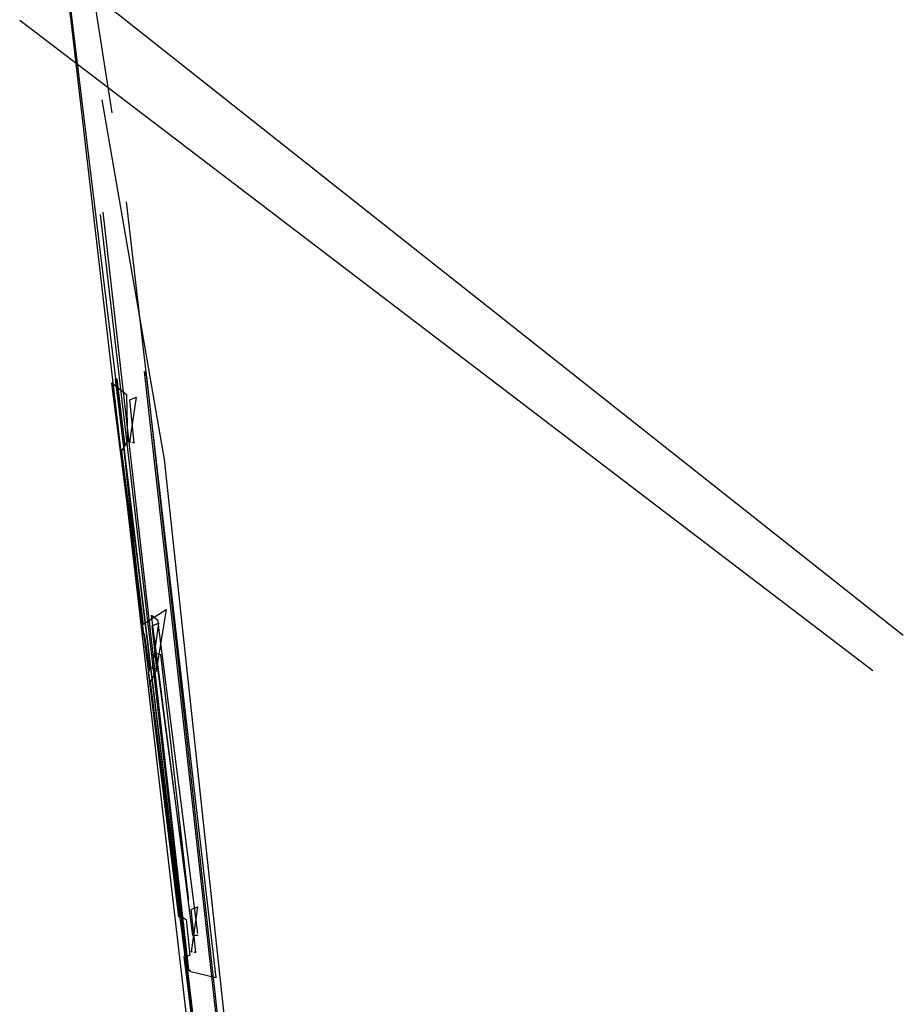
# Model space of a CAD drawing. Units: millimetres. Extents: x 980.2 to 995.9, y 961.4 to 992.1.
# Drawn here: x 980.2 to 982.5, y 984.7 to 987.2 of the extents above; entities that cross this region are included whole.
import ezdxf

# ---------------------------------------------------------------- set-up
doc = ezdxf.new("R2010")
doc.units = ezdxf.units.MM
doc.layers.add('FRONT ELEV', color=1, linetype='Continuous')
doc.layers.add('right elevation', color=40, linetype='Continuous')

msp = doc.modelspace()

# ---------------------------------------------------------------- linework, layer by layer
at = {"layer": 'FRONT ELEV', "color": 1, "extrusion": (-0.993895, -0.110312, 0.001723), "elevation": -1083.1607}
msp.add_lwpolyline([(-872.1501, 107.759), (-869.9953, 107.7422), (-870.0091, 105.9705), (-872.1639, 105.9873)], close=True, dxfattribs=at)
at = {"layer": 'right elevation', "extrusion": (-1, 0, 0)}
for p, q in [((980.2083, 987.4559, 106.7513), (982.4635, 985.6707, 107.7173)), ((980.3371, 987.1981, 106.3623), (980.3118, 987.401, 106.3627)), ((980.3174, 987.362, 106.4571), (982.2535, 970.6717, 106.4581)), ((980.6349, 984.7761, 106.3572), (980.3193, 987.369, 106.3626)), ((980.3899, 987.3052, 101.1307), (980.4354, 987.0091, 101.1323)), ((980.1996, 987.2465, 106.6461), (982.3858, 985.5803, 107.5954)), ((980.5706, 986.1215, 100.6425), (980.4108, 987.043, 100.638)), ((980.4728, 986.7813, 101.1835), (980.7022, 984.793, 101.196)), ((980.6326, 984.8133, 100.9758), (980.4136, 986.7552, 100.9554)), ((980.4057, 986.7488, 101.1462), (980.6274, 984.8491, 101.1668)), ((980.445, 986.3276, 105.8854), (980.4483, 986.3278, 105.7709)), ((980.7045, 984.1986, 105.862), (980.445, 986.3276, 105.8854)), ((980.4483, 986.3278, 105.7709), (980.4678, 986.162, 105.7725)), ((980.4358, 986.3159, 104.1122), (980.436, 986.3175, 104.2219)), ((980.7063, 984.1998, 104.1105), (980.4358, 986.3159, 104.1122)), ((980.436, 986.3175, 104.2219), (980.4733, 986.2878, 104.2352)), ((980.4733, 986.2878, 104.2352), (980.4762, 986.1683, 104.2335)), ((980.4978, 986.281, 104.2425), (980.4812, 986.1657, 104.2391)), ((980.4815, 986.2742, 105.7656), (980.4978, 986.281, 104.2425)), ((980.4933, 986.1638, 105.7643), (980.4815, 986.2742, 105.7656)), ((980.4762, 986.1683, 104.2335), (980.4606, 986.143, 104.221)), ((980.4678, 986.162, 105.7725), (980.4652, 986.1545, 105.7828)), ((980.4652, 986.1545, 105.7828), (980.5157, 985.6737, 105.787)), ((980.4812, 986.1657, 104.2391), (980.4848, 986.1664, 104.2568)), ((980.4877, 986.1657, 104.2587), (980.4933, 986.1638, 105.7643)), ((980.4606, 986.143, 104.221), (980.516, 985.699, 104.2219)), ((980.9049, 983.0122, 100.6069), (980.5706, 986.1215, 100.6425)), ((980.516, 985.699, 104.2219), (980.5749, 985.7368, 104.2438)), ((980.643, 984.9017, 102.9898), (980.5377, 985.7218, 102.9867)), ((980.5377, 985.7218, 102.9867), (980.5526, 985.7106, 101.563)), ((980.5749, 985.7368, 104.2438), (980.5494, 985.5795, 104.2317)), ((980.5555, 985.7016, 104.2412), (980.5389, 985.5862, 104.2378)), ((980.5392, 985.6948, 105.7643), (980.5555, 985.7016, 104.2412)), ((980.551, 985.5844, 105.763), (980.5392, 985.6948, 105.7643)), ((980.5526, 985.7106, 101.563), (980.6553, 984.9062, 101.5612)), ((980.5157, 985.6737, 105.787), (980.5183, 985.6745, 105.7738)), ((980.5183, 985.6745, 105.7738), (980.5325, 985.5819, 105.7707)), ((980.6317, 985.0008, 102.8455), (980.5482, 985.6246, 102.8492)), ((980.5482, 985.6246, 102.8492), (980.5602, 985.6214, 101.657)), ((980.5602, 985.6214, 101.657), (980.6314, 984.9959, 101.6555)), ((980.5325, 985.5819, 105.7707), (980.5286, 985.5762, 105.7775)), ((980.5286, 985.5762, 105.7775), (980.6067, 984.9493, 105.777)), ((980.5494, 985.5795, 104.2317), (980.5338, 985.5502, 104.2205)), ((980.5389, 985.5862, 104.2378), (980.5425, 985.587, 104.2555)), ((980.5454, 985.5863, 104.2574), (980.551, 985.5844, 105.763)), ((980.5338, 985.5502, 104.2205), (980.611, 984.952, 104.223)), ((980.632, 984.9917, 101.6564), (980.6317, 985.0008, 102.8455)), ((980.6556, 984.975, 104.2391), (980.639, 984.8597, 104.2357)), ((980.6393, 984.9682, 105.7622), (980.6556, 984.975, 104.2391)), ((980.6512, 984.8578, 105.7609), (980.6393, 984.9682, 105.7622)), ((980.6067, 984.9493, 105.777), (980.6159, 984.958, 105.7686)), ((980.611, 984.952, 104.223), (980.6262, 984.9425, 104.2354)), ((980.6159, 984.958, 105.7686), (980.6238, 984.8506, 105.7661)), ((980.6262, 984.9425, 104.2354), (980.6354, 984.8508, 104.2299)), ((980.6568, 984.9011, 101.5616), (980.643, 984.9017, 102.9898)), ((980.6238, 984.8506, 105.7661), (980.62, 984.8464, 105.7762)), ((980.62, 984.8464, 105.7762), (980.6801, 984.3771, 105.776)), ((980.6354, 984.8508, 104.2299), (980.6208, 984.8428, 104.2181)), ((980.6208, 984.8428, 104.2181), (980.6783, 984.3681, 104.2171)), ((980.6274, 984.8491, 101.1668), (980.6314, 984.811, 101.14)), ((980.639, 984.8597, 104.2357), (980.6427, 984.8604, 104.2534)), ((980.6455, 984.8597, 104.2553), (980.6512, 984.8578, 105.7609)), ((980.6314, 984.811, 101.14), (980.6326, 984.8133, 100.9758)), ((980.6383, 984.8079, 101.1712), (980.6351, 984.8137, 100.9749)), ((980.7022, 984.793, 101.196), (980.6383, 984.8079, 101.1712)), ((981.8538, 974.0798, 106.375), (980.6349, 984.7761, 106.3572))]:
    msp.add_line(p, q, dxfattribs=at)

doc.saveas('drawing.dxf')
